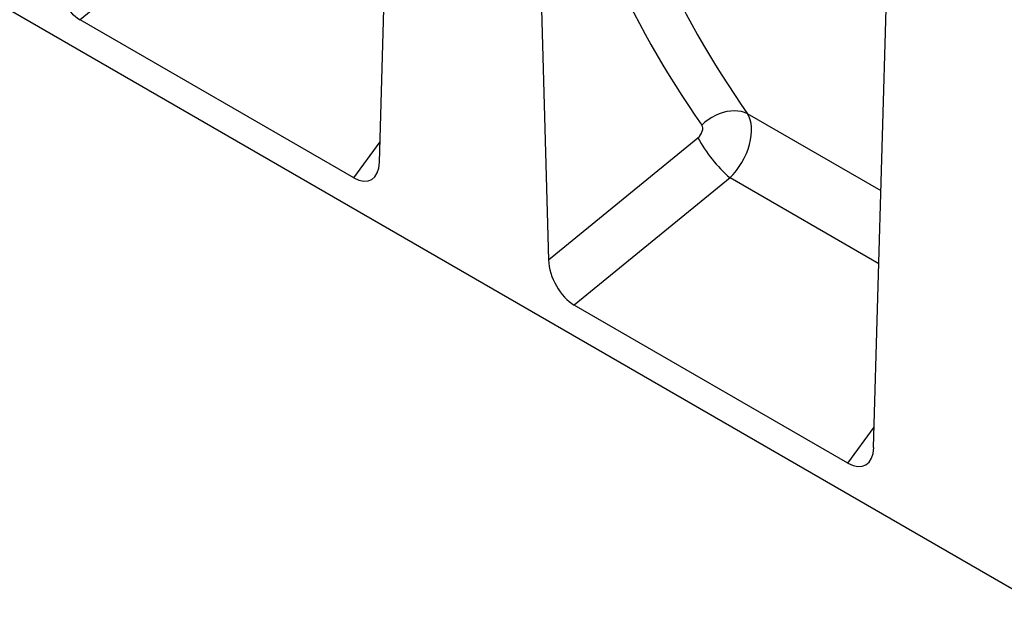
# Model space of a CAD drawing. Units: millimetres. Extents: x 75 to 2100, y 0 to 1460.
# Drawn here: x 554 to 760, y 206 to 328 of the extents above; entities that cross this region are included whole.
import ezdxf

# ---------------------------------------------------------------- set-up
doc = ezdxf.new("R2010")
doc.units = ezdxf.units.MM
doc.header["$LTSCALE"] = 5
doc.layers.add('133454', color=7, linetype='Continuous', lineweight=25)
doc.layers.add('TANGENT_EDGES', color=4, linetype='Continuous', lineweight=25)

# ---------------------------------------------------------------- blocks, each defined once
blk = doc.blocks.new('1042931-M_C_ISOMETRIC VIEW')
at = {"layer": '133454'}
for p, q in [((-130.4, 75.28), (-706.4, 407.8)), ((-266.8, 166.93), (-263.91, 267.41)), ((-234.31, 250.32), (-231.43, 146.51)), ((-163.42, 107.25), (-160.53, 207.73)), ((-272.18, 163.66), (-329.43, 196.71)), ((-168.8, 103.98), (-226.05, 137.03))]:
    blk.add_line(p, q, dxfattribs=at)
for centre, major_axis, ratio, start_param, end_param in [((-329.08, 203.55), (-3.62, 7.27), 0.610638, 0.920736, 2.396587), ((-272.52, 170.9), (-3.95, 7.67), 0.541637, 2.441887, 3.917738), ((-225.7, 143.87), (-3.62, 7.27), 0.610638, 0.920736, 2.396587), ((-169.14, 111.22), (-3.95, 7.67), 0.541637, 2.441887, 3.917738)]:
    blk.add_ellipse(centre, major_axis=major_axis, ratio=ratio, start_param=start_param, end_param=end_param, dxfattribs=at)
at = {"layer": 'TANGENT_EDGES'}
for p, q in [((-296.85, 223.3), (-329.43, 196.71)), ((-161.87, 160.92), (-189.8, 177.04)), ((-272.18, 163.66), (-266.67, 171.14)), ((-231.43, 146.51), (-200.18, 172.03)), ((-193.47, 163.62), (-226.05, 137.03)), ((-162.31, 145.63), (-193.47, 163.62)), ((-168.8, 103.98), (-163.29, 111.46))]:
    blk.add_line(p, q, dxfattribs=at)
at = {"layer": 'TANGENT_EDGES', "flags": 128}
blk.add_lwpolyline([(-189.8, 177.04), (-190.41, 177.3), (-191.08, 177.5), (-191.8, 177.61), (-192.55, 177.65), (-193.33, 177.61), (-194.12, 177.49), (-194.93, 177.29), (-195.73, 177.02), (-196.52, 176.68), (-197.29, 176.27), (-198.03, 175.79), (-198.74, 175.26), (-199.39, 174.68)], dxfattribs=at)
at = {"layer": 'TANGENT_EDGES'}
blk.add_arc((-174.1, 185.95), 29.56, 208.1009, 229.0578, dxfattribs=at)
for centre, major_axis, ratio, start_param, end_param in [((81.5, 439.07), (245.57, 302.34), 0.688917, 2.660516, 2.949066), ((86.08, 435.5), (241.83, 295.16), 0.690986, 2.66384, 2.95239), ((-196.26, 169.74), (5.22, 8.53), 0.601258, 4.326521, 5.996557), ((-200.84, 173.31), (1.27, 1.56), 0.688917, 4.420622, 6.090659)]:
    blk.add_ellipse(centre, major_axis=major_axis, ratio=ratio, start_param=start_param, end_param=end_param, dxfattribs=at)

msp = doc.modelspace()

# ---------------------------------------------------------------- block references
at = {"layer": '133454'}
msp.add_blockref('1042931-M_C_ISOMETRIC VIEW', (896.12, 130.88), dxfattribs=at)

doc.saveas('drawing.dxf')
